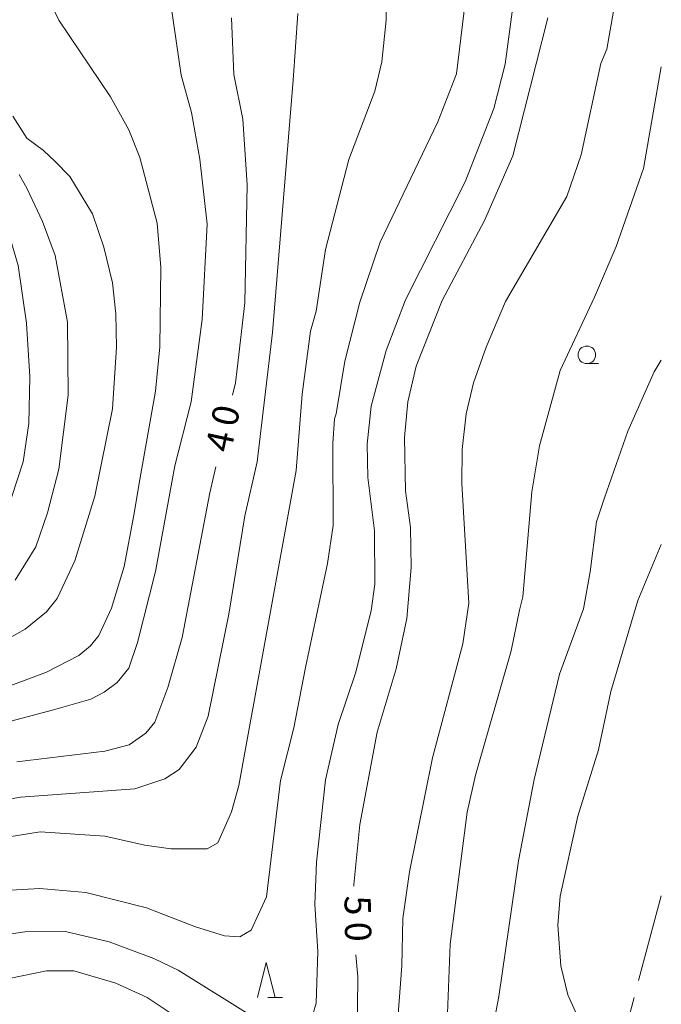
# Model space of a CAD drawing. Units: millimetres. Extents: x -82000 to -80000, y 31500 to 33000.
# Drawn here: x -80091 to -80000, y 32445 to 32585 of the extents above; entities that cross this region are included whole.
import ezdxf

# ---------------------------------------------------------------- set-up
doc = ezdxf.new("R2010")
doc.units = ezdxf.units.MM
for name, color, linetype, lineweight in [('110600_大字・町・丁目界', 7, 'Continuous', 20), ('633100_広葉樹林', 7, 'Continuous', 9), ('633200_針葉樹林', 7, 'Continuous', 9), ('710100_等高線（計曲線）', 7, 'Continuous', 20), ('710107_等高線（計曲線）（注記）', 7, 'Continuous', 0), ('710200_等高線（主曲線）', 7, 'Continuous', 9)]:
    doc.layers.add(name, color=color, linetype=linetype, lineweight=lineweight)
doc.styles.add('Style-WORKING', font='txt')

msp = doc.modelspace()

# ---------------------------------------------------------------- linework, layer by layer
at = {"layer": '110600_大字・町・丁目界'}
for p, q in [((-80000, 32460.51), (-80003.237, 32448.436)), ((-80003.884, 32446.022), (-80007.121, 32433.948))]:
    msp.add_line(p, q, dxfattribs=at)
at = {"layer": '633100_広葉樹林'}
msp.add_line((-80010.62, 32536.34), (-80008.953, 32536.34), dxfattribs=at)
msp.add_circle((-80010.62, 32537.59), 1.249875, dxfattribs=at)
at = {"layer": '633200_針葉樹林'}
msp.add_line((-80056.122, 32446), (-80054.038, 32446), dxfattribs=at)
at = {"layer": '633200_針葉樹林', "flags": 128}
msp.add_lwpolyline([(-80057.58, 32446), (-80056.33, 32451), (-80055.08, 32446)], dxfattribs=at)
at = {"layer": '710100_等高線（計曲線）', "flags": 128}
for points in [[(-80125.94, 32492.88), (-80122.45, 32494.25), (-80114.47, 32497.37), (-80109.79, 32499.43), (-80104.4, 32502.44), (-80098.93, 32506.64), (-80095.76, 32510.69), (-80092.67, 32517.27), (-80091.01, 32522.34), (-80090.21, 32527.81), (-80090.05, 32534.47), (-80090.53, 32542.08), (-80091.72, 32550.32), (-80092.86, 32554.23), (-80094.99, 32558.85), (-80098.24, 32563.92), (-80122.13, 32594.68)], [(-80061.13, 32531.86), (-80060.72, 32533.6), (-80060.49, 32535.61), (-80059.38, 32545.01), (-80059.06, 32561.82), (-80059.69, 32571.17), (-80060.96, 32577.52), (-80061.28, 32585.6)], [(-80043.84, 32461.87), (-80043.84, 32462.09), (-80042.97, 32470.66), (-80040.51, 32483.81), (-80037.81, 32492.85), (-80036.31, 32499.99), (-80035.67, 32507.28), (-80035.75, 32512.99), (-80036.47, 32518.22), (-80036.62, 32525.83), (-80036.15, 32530.9), (-80034.96, 32535.98), (-80031.23, 32545.33), (-80025.21, 32556.75), (-80021.17, 32565.94), (-80016.17, 32585.6)], [(-80091.88, 32479.61), (-80079.35, 32481.12), (-80075.86, 32481.99), (-80073.49, 32483.66), (-80072.22, 32485.24), (-80070.39, 32490.16), (-80068.33, 32497.29), (-80064.37, 32517.9), (-80063.5, 32521.63)], [(-80043.36, 32441.96), (-80043.29, 32448.36), (-80043.28, 32448.93), (-80043.57, 32452.1)], [(-80099.88, 32444.73), (-80096.48, 32447.35), (-80092.75, 32448.78), (-80087.67, 32449.81), (-80083.79, 32449.81), (-80077.77, 32448.06), (-80073.33, 32446), (-80058.19, 32435.93)]]:
    msp.add_lwpolyline(points, dxfattribs=at)
at = {"layer": '710200_等高線（主曲線）', "flags": 128}
for points in [[(-80037.97, 32437.92), (-80037.02, 32450.52), (-80036.86, 32457.26), (-80035.91, 32463.92), (-80032.64, 32480.17), (-80028.3, 32496.42), (-80027.43, 32502.21), (-80028.46, 32519.25), (-80028.38, 32524.09), (-80027.83, 32529.16), (-80026.8, 32533.6), (-80024.97, 32538.67), (-80022.2, 32545.17), (-80013.47, 32560.17), (-80011.42, 32566.1), (-80008.64, 32579.1), (-80007.77, 32581.16), (-80006.82, 32586.55), (-80000.95, 32606.21), (-80000, 32611.181)], [(-80092.75, 32461.3), (-80088.63, 32461.54), (-80082.05, 32460.98), (-80073.41, 32458.76), (-80066.43, 32456.07), (-80062.31, 32454.8), (-80060.09, 32454.64), (-80058.5, 32455.59), (-80056.28, 32460.35), (-80054.3, 32476.92), (-80052.4, 32484.45), (-80050.73, 32493.01), (-80047.62, 32507.85), (-80046.78, 32513.28), (-80046.85, 32524.96), (-80046.61, 32528.45), (-80046.37, 32529.16), (-80045.11, 32536.69), (-80042.97, 32545.09), (-80040.11, 32553.65), (-80031.87, 32570.78), (-80029.21, 32577.63), (-80026.48, 32599.95)], [(-80127.55, 32442.99), (-80117.56, 32454.64), (-80110.19, 32461.7), (-80107.89, 32463.36), (-80102.5, 32466.06), (-80092.99, 32468.91), (-80088.55, 32469.63), (-80079.35, 32468.99), (-80073.65, 32467.72), (-80069.92, 32467.17), (-80064.77, 32467.17), (-80063.26, 32468.04), (-80061.28, 32472.48), (-80060.25, 32476.2), (-80052.06, 32521.11), (-80051.23, 32531.98), (-80050.02, 32540.97), (-80049.23, 32543.82), (-80047.88, 32552.62), (-80044.54, 32565.42), (-80040.83, 32575.14), (-80039.87, 32579.34), (-80039.24, 32585.28), (-80039.24, 32593.92)], [(-80114.51, 32482.36), (-80087.67, 32492.38), (-80083.08, 32494.75), (-80081.41, 32496.1), (-80080.22, 32497.61), (-80078.4, 32501.49), (-80076.58, 32507.44), (-80075.23, 32514.73), (-80074.36, 32519.8), (-80072.14, 32532.41), (-80071.5, 32538.75), (-80071.35, 32550.01), (-80071.9, 32556.35), (-80074.36, 32565.7), (-80075.94, 32569.67), (-80078.56, 32574.34), (-80085.93, 32585.28), (-80087.99, 32589.56)], [(-80100.83, 32483.26), (-80086.65, 32486.98), (-80081.33, 32488.5), (-80079.43, 32489.52), (-80077.61, 32490.87), (-80075.94, 32492.93), (-80074.67, 32496.58), (-80072.14, 32506.72), (-80069.36, 32521.79), (-80067.06, 32530.9), (-80065.48, 32542.63), (-80064.77, 32556.19), (-80065.8, 32565.47), (-80066.99, 32572.12), (-80068.49, 32577.44), (-80069.92, 32587.58)], [(-80049.94, 32442.75), (-80049.23, 32445.21), (-80048.99, 32452.58), (-80049.39, 32459.24), (-80049.15, 32465.27), (-80047.88, 32477), (-80046.06, 32484.92), (-80043.6, 32492.22), (-80041.38, 32501.1), (-80040.83, 32504.9), (-80040.91, 32512.51), (-80041.86, 32520.12), (-80041.94, 32524.88), (-80041.38, 32530.27), (-80039.24, 32538.2), (-80036.47, 32545.41), (-80027.98, 32562.22), (-80023.86, 32572.68), (-80022.28, 32579.02), (-80021.09, 32587.9)], [(-80146.1, 32443.31), (-80135, 32454.4), (-80129.93, 32458.53), (-80125.65, 32461.14), (-80108.21, 32470.1), (-80101.71, 32472.72), (-80091.4, 32474.54), (-80075.07, 32475.73), (-80070.79, 32477.16), (-80068.73, 32478.5), (-80066.35, 32481.67), (-80064.61, 32486.11), (-80061.67, 32500.62), (-80059.38, 32514.65), (-80057.63, 32522.34), (-80055.45, 32540.77), (-80052.48, 32576.72), (-80051.84, 32586.23)], [(-80030.52, 32442.51), (-80030.12, 32453.61), (-80027.67, 32472.4), (-80026.48, 32477.71), (-80021.4, 32495.39), (-80020.22, 32501.18), (-80019.74, 32503.08), (-80018.46, 32518.08), (-80017.36, 32524.64), (-80014.43, 32535.34), (-80009.51, 32545.81), (-80006.42, 32553.02), (-80002.54, 32564.12), (-80000, 32578.63)], [(-80096.71, 32495.15), (-80090.69, 32498.48), (-80087.67, 32500.94), (-80086.17, 32502.84), (-80083.63, 32508.23), (-80080.78, 32517.43), (-80078.24, 32529.87), (-80077.69, 32538.67), (-80077.77, 32543.43), (-80078.24, 32547.87), (-80079.51, 32552.94), (-80081.1, 32557.7), (-80084.35, 32563.01), (-80086.41, 32565.15), (-80088.12, 32566.72), (-80090.45, 32568.48), (-80092.49, 32571.58)], [(-80092.12, 32505.46), (-80089.18, 32510.21), (-80087.52, 32515.05), (-80085.93, 32521.31), (-80084.58, 32531.85), (-80084.66, 32542.24), (-80086.41, 32551.75), (-80088.23, 32556.59), (-80090.43, 32561.25), (-80091.59, 32563.29)], [(-80025.29, 32434.9), (-80023.15, 32446.16), (-80020.37, 32465.5), (-80018.15, 32477.08), (-80014.5, 32492.07), (-80011.09, 32501.38), (-80010.16, 32506.65), (-80009.23, 32513.79), (-80008.09, 32517.19), (-80004.76, 32526.7), (-80001.03, 32535.18), (-80000, 32536.83)], [(-80000, 32440.65), (-80001.67, 32439.82), (-80005, 32439.18), (-80007.53, 32439.74), (-80009.75, 32441.01), (-80011.81, 32442.99), (-80013.32, 32446.4), (-80014.35, 32450.52), (-80014.75, 32456.31), (-80014.43, 32460.43), (-80011.89, 32471.84), (-80008.96, 32481.28), (-80007.22, 32489.6), (-80003.33, 32502.6), (-80000, 32510.54)], [(-80109.79, 32443.54), (-80106.15, 32448.62), (-80102.5, 32451.79), (-80099.88, 32453.29), (-80096.16, 32454.56), (-80090.77, 32455.36), (-80084.98, 32455.43), (-80078.72, 32453.93), (-80072.38, 32451.55), (-80068.89, 32449.89), (-80057.55, 32442.83)]]:
    msp.add_lwpolyline(points, dxfattribs=at)

# ---------------------------------------------------------------- texts
at = {"layer": '710107_等高線（計曲線）（注記）', "style": 'Style-WORKING'}
for s, rotation, p in [('0', 78, (-80060.61, 32527.168)), ('4', 78, (-80061.39, 32523.5)), ('5', 271, (-80045.19, 32460.51)), ('0', 271, (-80045.125, 32456.761))]:
    msp.add_text(s, height=3.75, rotation=rotation, dxfattribs=at).set_placement(p)

doc.saveas('drawing.dxf')
